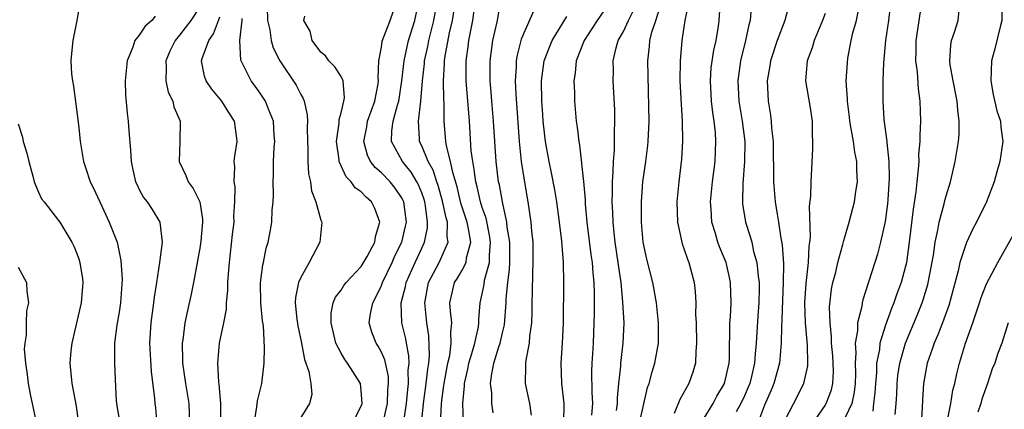
# Model space of a CAD drawing. Units: inches. Extents: x 2664000 to 2667000, y 1560000 to 1561272.
# Drawn here: x 2664445 to 2664543, y 1560954 to 1560993 of the extents above; entities that cross this region are included whole.
import ezdxf

# ---------------------------------------------------------------- set-up
doc = ezdxf.new("R2010")
doc.units = ezdxf.units.IN
doc.header["$MEASUREMENT"] = 0
doc.layers.add('LD26641560_2ft', color=153, linetype='Continuous')

msp = doc.modelspace()

# ---------------------------------------------------------------- linework, layer by layer
at = {"layer": 'LD26641560_2ft'}
for points, elevation in [([(2664451.14, 1560994.86), (2664450.811, 1560993), (2664450.422, 1560991), (2664450.271, 1560989.729), (2664450.211, 1560989), (2664450.291, 1560987.709), (2664450.37, 1560987), (2664450.467, 1560986.466), (2664450.71, 1560984.71), (2664451, 1560982.388), (2664451.147, 1560981), (2664451.483, 1560979), (2664451.691, 1560978.309), (2664452.134, 1560977), (2664452.433, 1560976.433), (2664453.083, 1560975), (2664454.028, 1560973), (2664454.79, 1560971), (2664455.178, 1560969.178), (2664455.292, 1560967.292), (2664455.146, 1560965), (2664455, 1560964.066), (2664454.768, 1560962.768), (2664454.54, 1560961), (2664454.527, 1560960.526), (2664454.539, 1560959), (2664454.593, 1560957.407), (2664454.714, 1560955.286), (2664454.774, 1560954.774), (2664455.431, 1560951)], 9076), ([(2664463, 1560994.359), (2664462.104, 1560993), (2664461, 1560991.532), (2664460.549, 1560991), (2664460.04, 1560989.96), (2664459.616, 1560989), (2664459.655, 1560988.345), (2664459.621, 1560987), (2664459.877, 1560985.877), (2664460.309, 1560985), (2664460.439, 1560984.439), (2664461.046, 1560983), (2664461.035, 1560981), (2664460.963, 1560979), (2664461.623, 1560977.623), (2664461.851, 1560977), (2664462.343, 1560976.343), (2664463, 1560975.019), (2664463.277, 1560973.277), (2664463.281, 1560973), (2664463.099, 1560971.099), (2664463, 1560970.412), (2664462.384, 1560967), (2664462.147, 1560965.853), (2664461.765, 1560964.235), (2664461.511, 1560963), (2664461.309, 1560961.309), (2664461.253, 1560961), (2664461.299, 1560959.299), (2664461.288, 1560959), (2664461.578, 1560957), (2664461.908, 1560955), (2664461.971, 1560953)], 9072), ([(2664469.684, 1560994.316), (2664469.713, 1560993), (2664469.942, 1560992.058), (2664470.088, 1560991), (2664470.283, 1560990.283), (2664470.944, 1560989), (2664472.565, 1560986.565), (2664473, 1560985.661), (2664473.251, 1560985.251), (2664473.332, 1560985), (2664473.647, 1560983.648), (2664473.663, 1560983), (2664473.635, 1560982.365), (2664473.667, 1560981), (2664473.704, 1560980.296), (2664473.699, 1560979), (2664473.777, 1560977.777), (2664473.96, 1560977), (2664474.09, 1560976.09), (2664474.511, 1560975), (2664475, 1560973.195), (2664475.084, 1560973), (2664474.904, 1560971), (2664473.841, 1560969), (2664473, 1560967.512), (2664472.786, 1560967), (2664472.481, 1560965.52), (2664472.454, 1560965), (2664472.63, 1560963.37), (2664472.722, 1560962.722), (2664473.08, 1560961), (2664473.366, 1560959.366), (2664473.812, 1560958.188), (2664474.021, 1560957), (2664474.093, 1560955.907), (2664473.887, 1560955), (2664473, 1560953.608)], 9066), ([(2664481.137, 1560953), (2664481.609, 1560955), (2664481.643, 1560956.358), (2664481.713, 1560957), (2664481.7, 1560957.7), (2664481.339, 1560959.339), (2664481, 1560960.118), (2664480.692, 1560960.692), (2664480.491, 1560961), (2664480.069, 1560962.069), (2664479.803, 1560963), (2664479.915, 1560963.915), (2664480.142, 1560965), (2664480.448, 1560965.551), (2664481, 1560966.715), (2664481.103, 1560967), (2664482.072, 1560969), (2664482.351, 1560969.649), (2664483.045, 1560971), (2664483.41, 1560972.59), (2664483.486, 1560973), (2664483.218, 1560975), (2664483.156, 1560975.156), (2664483, 1560975.443), (2664482.371, 1560976.371), (2664481.858, 1560977), (2664481, 1560977.895), (2664480.398, 1560978.398), (2664479.937, 1560979), (2664479.63, 1560979.629), (2664479.258, 1560981), (2664479.55, 1560982.45), (2664479.633, 1560983), (2664480.354, 1560985), (2664480.694, 1560986.694), (2664480.733, 1560987), (2664480.68, 1560987.32), (2664480.744, 1560989), (2664481, 1560990.36), (2664481.073, 1560990.927), (2664481.863, 1560993), (2664482.567, 1560995)], 9062), ([(2664483.181, 1560953), (2664483.493, 1560955), (2664483.614, 1560956.386), (2664483.695, 1560957), (2664483.674, 1560958.326), (2664483.752, 1560959), (2664483.735, 1560959.735), (2664483.481, 1560961), (2664483.416, 1560961.416), (2664483.025, 1560963), (2664482.968, 1560965), (2664483.386, 1560966.614), (2664483.451, 1560967), (2664484.337, 1560969), (2664485, 1560970.419), (2664485.287, 1560971), (2664485.574, 1560972.425), (2664485.587, 1560973), (2664485.381, 1560974.619), (2664485.299, 1560975), (2664485.234, 1560975.234), (2664485, 1560975.898), (2664484.685, 1560976.685), (2664484.514, 1560977), (2664483.947, 1560977.947), (2664483.08, 1560979), (2664482.014, 1560981), (2664482.049, 1560982.049), (2664482.186, 1560983), (2664482.593, 1560984.593), (2664482.723, 1560985), (2664483.041, 1560987), (2664483.261, 1560989), (2664483.701, 1560991), (2664484.316, 1560993), (2664484.755, 1560995)], 9060), ([(2664484.971, 1560953), (2664485.189, 1560955), (2664485.45, 1560957), (2664485.593, 1560958.407), (2664485.697, 1560959), (2664485.782, 1560959.782), (2664485.721, 1560961.721), (2664485.517, 1560963), (2664485.32, 1560965), (2664485.68, 1560967), (2664486.716, 1560969), (2664487.63, 1560971), (2664487.535, 1560971.535), (2664487.565, 1560973), (2664487.422, 1560973.422), (2664487.069, 1560975.069), (2664486.632, 1560976.632), (2664486.502, 1560977), (2664486.143, 1560978.143), (2664485.649, 1560979), (2664485, 1560980.564), (2664484.78, 1560981), (2664484.788, 1560981.212), (2664484.671, 1560983), (2664484.926, 1560985), (2664485.086, 1560987), (2664485.275, 1560988.725), (2664485.289, 1560989), (2664485.599, 1560990.401), (2664485.704, 1560991), (2664485.93, 1560991.93), (2664486.218, 1560993), (2664486.564, 1560995)], 9058), ([(2664486.872, 1560953), (2664486.957, 1560954.956), (2664487, 1560955.324), (2664487.209, 1560956.791), (2664487.223, 1560957), (2664487.602, 1560959), (2664487.777, 1560959.777), (2664487.937, 1560961), (2664487.886, 1560962.114), (2664487.98, 1560963), (2664487.841, 1560964.159), (2664487.803, 1560965), (2664488.012, 1560965.988), (2664488.263, 1560967), (2664488.554, 1560967.446), (2664489, 1560968.218), (2664489.403, 1560969), (2664489.455, 1560969.455), (2664489.863, 1560971), (2664489.656, 1560972.344), (2664489.521, 1560973), (2664488.891, 1560974.891), (2664488.501, 1560976.501), (2664488.073, 1560977.927), (2664487.865, 1560979), (2664487.454, 1560980.546), (2664487.388, 1560981), (2664487.214, 1560983), (2664487.222, 1560984.777), (2664487.192, 1560985.192), (2664487.168, 1560987), (2664487.263, 1560988.737), (2664487.264, 1560989), (2664487.305, 1560989.305), (2664487.77, 1560991.77), (2664488.069, 1560993), (2664488.237, 1560994.237)], 9056), ([(2664489.156, 1560953.156), (2664489.079, 1560955), (2664489.242, 1560956.758), (2664489.239, 1560957), (2664489.58, 1560958.42), (2664489.682, 1560959), (2664489.986, 1560959.986), (2664490.264, 1560961), (2664490.627, 1560962.627), (2664490.669, 1560963), (2664490.654, 1560963.346), (2664490.792, 1560965), (2664491, 1560965.892), (2664491.179, 1560966.821), (2664491.228, 1560967.228), (2664491.709, 1560969), (2664491.711, 1560969.711), (2664491.82, 1560971), (2664491.717, 1560971.717), (2664491.377, 1560973.377), (2664491, 1560974.444), (2664490.824, 1560975), (2664490.498, 1560976.498), (2664490.355, 1560977), (2664490.218, 1560978.218), (2664490.059, 1560979), (2664489.917, 1560980.083), (2664489.723, 1560983), (2664489.404, 1560987), (2664489.408, 1560989), (2664489.615, 1560990.385), (2664489.683, 1560991), (2664489.829, 1560991.829), (2664490.081, 1560993), (2664490.233, 1560994.232)], 9054), ([(2664492.09, 1560954.09), (2664491.961, 1560955), (2664491.945, 1560956.054), (2664491.833, 1560957), (2664491.938, 1560957.938), (2664492.16, 1560959), (2664492.647, 1560960.647), (2664492.768, 1560961), (2664493, 1560962.01), (2664493.2, 1560962.8), (2664493.374, 1560965), (2664493.384, 1560965.383), (2664493.531, 1560967), (2664493.699, 1560968.301), (2664493.728, 1560969), (2664493.73, 1560971), (2664493.489, 1560972.511), (2664493.449, 1560973), (2664492.998, 1560975), (2664492.707, 1560976.707), (2664492.63, 1560977), (2664492.393, 1560979), (2664492.13, 1560983), (2664491.957, 1560985), (2664491.896, 1560985.896), (2664491.791, 1560987), (2664491.783, 1560988.216), (2664491.799, 1560989), (2664492.068, 1560991), (2664492.503, 1560993), (2664492.844, 1560995)], 9052), ([(2664503.791, 1560995), (2664502.409, 1560993), (2664501.118, 1560991), (2664500.33, 1560989), (2664500.22, 1560987.78), (2664500.088, 1560987), (2664500.133, 1560985.867), (2664500.147, 1560985), (2664500.328, 1560983), (2664500.416, 1560982.416), (2664500.574, 1560981), (2664500.644, 1560980.644), (2664501.026, 1560977.026), (2664501.198, 1560975.198), (2664501.214, 1560974.786), (2664501.381, 1560973), (2664501.773, 1560969.773), (2664501.893, 1560969), (2664501.953, 1560967.953), (2664502.057, 1560967), (2664502.093, 1560965.906), (2664502.091, 1560963.909), (2664502.074, 1560963), (2664501.994, 1560961), (2664501.931, 1560959.931), (2664501.855, 1560959), (2664501.831, 1560958.17), (2664501.856, 1560956.143), (2664501.931, 1560955), (2664501.849, 1560953.849)], 9046), ([(2664506.647, 1560953.354), (2664507.4, 1560956.6), (2664507.555, 1560957), (2664507.847, 1560958.153), (2664508.12, 1560959), (2664508.477, 1560961), (2664508.487, 1560963), (2664508.266, 1560965), (2664507.909, 1560967), (2664507.328, 1560969.328), (2664506.968, 1560971), (2664506.799, 1560973), (2664506.794, 1560975), (2664506.926, 1560977), (2664507.209, 1560979), (2664507.419, 1560980.581), (2664507.46, 1560981), (2664507.539, 1560983), (2664507.406, 1560989), (2664507.583, 1560990.417), (2664507.623, 1560991), (2664507.823, 1560991.823), (2664508.225, 1560993), (2664508.791, 1560994.791)], 9042), ([(2664511.415, 1560994.585), (2664511.084, 1560993), (2664510.78, 1560991), (2664510.626, 1560989), (2664510.606, 1560987), (2664510.709, 1560984.709), (2664510.832, 1560983), (2664510.862, 1560981), (2664510.751, 1560979.249), (2664510.49, 1560977), (2664510.307, 1560975), (2664510.346, 1560973), (2664510.828, 1560970.828), (2664511, 1560970.382), (2664511.337, 1560969.337), (2664511.488, 1560969), (2664512.017, 1560967), (2664512.116, 1560966.116), (2664512.173, 1560965), (2664512.159, 1560963.841), (2664512.198, 1560963), (2664512.242, 1560961), (2664512.167, 1560960.167), (2664512.138, 1560959), (2664511.868, 1560958.132), (2664511.483, 1560957), (2664510.577, 1560955.423), (2664510.029, 1560954.029)], 9040), ([(2664513, 1560953.543), (2664513.892, 1560955), (2664514.272, 1560955.728), (2664515.029, 1560957), (2664515.47, 1560959), (2664515.505, 1560959.505), (2664515.53, 1560961), (2664515.559, 1560961.559), (2664515.559, 1560963), (2664515.605, 1560963.605), (2664515.666, 1560965), (2664515.616, 1560967), (2664515.519, 1560967.519), (2664515.176, 1560969), (2664515, 1560969.456), (2664514.542, 1560970.542), (2664514.369, 1560971), (2664514.117, 1560971.883), (2664513.76, 1560973), (2664513.704, 1560974.296), (2664513.648, 1560975), (2664513.846, 1560977), (2664514.093, 1560979), (2664514.176, 1560981), (2664514.12, 1560981.88), (2664513.995, 1560983), (2664513.852, 1560983.852), (2664513.724, 1560985), (2664513.617, 1560987), (2664513.709, 1560988.292), (2664513.948, 1560990.052), (2664514.184, 1560991), (2664514.424, 1560992.424), (2664514.5, 1560993), (2664514.615, 1560995)], 9038), ([(2664517.657, 1560994.343), (2664517.55, 1560993), (2664517.432, 1560992.567), (2664517.114, 1560991), (2664516.604, 1560989), (2664516.341, 1560987), (2664516.445, 1560985), (2664516.768, 1560983), (2664517.023, 1560981), (2664517.003, 1560978.997), (2664516.824, 1560976.824), (2664516.802, 1560975), (2664516.817, 1560974.817), (2664517.11, 1560973), (2664517.577, 1560971.577), (2664517.719, 1560971), (2664517.909, 1560970.091), (2664518.23, 1560969), (2664518.349, 1560967.651), (2664518.454, 1560967), (2664518.461, 1560966.461), (2664518.433, 1560965), (2664518.333, 1560963.668), (2664518.171, 1560961), (2664518.053, 1560959.947), (2664517.994, 1560959), (2664517.694, 1560957.694), (2664517.518, 1560957), (2664517.375, 1560956.625), (2664517, 1560955.756), (2664516.648, 1560955), (2664516.19, 1560954.19)], 9036), ([(2664521.525, 1560995), (2664521, 1560993.001), (2664520.254, 1560991), (2664519.57, 1560989), (2664519.504, 1560988.496), (2664519.248, 1560987), (2664519.357, 1560985), (2664519.598, 1560983.598), (2664519.661, 1560983), (2664519.694, 1560982.306), (2664519.848, 1560981), (2664519.878, 1560977), (2664520.046, 1560975), (2664520.229, 1560973.771), (2664520.37, 1560973), (2664520.61, 1560971.39), (2664520.742, 1560970.742), (2664520.866, 1560968.866), (2664520.839, 1560967), (2664520.757, 1560965.243), (2664520.702, 1560963.298), (2664520.66, 1560962.66), (2664520.65, 1560961), (2664520.469, 1560959), (2664519.92, 1560957), (2664519.653, 1560956.347), (2664519, 1560954.85), (2664518.48, 1560953.52)], 9034), ([(2664523.742, 1560953), (2664525, 1560954.818), (2664525.112, 1560955), (2664525.619, 1560956.381), (2664525.769, 1560957), (2664525.816, 1560958.184), (2664525.792, 1560959), (2664525.75, 1560959.75), (2664525.631, 1560961), (2664525.637, 1560961.637), (2664525.485, 1560963), (2664525.446, 1560964.554), (2664525.644, 1560966.356), (2664525.77, 1560967), (2664526.051, 1560968.051), (2664526.266, 1560969), (2664526.77, 1560970.77), (2664526.841, 1560971.159), (2664527.395, 1560973), (2664527.9, 1560975), (2664528.041, 1560976.041), (2664528.196, 1560977), (2664528.135, 1560978.134), (2664528.135, 1560979), (2664527.935, 1560979.935), (2664527.796, 1560981), (2664527.563, 1560982.437), (2664527.453, 1560983), (2664527.419, 1560983.419), (2664527.212, 1560985), (2664527.216, 1560985.216), (2664527.098, 1560987), (2664527.205, 1560988.795), (2664527.26, 1560989.26), (2664527.593, 1560991), (2664527.754, 1560991.753), (2664528.106, 1560993), (2664528.365, 1560994.365)], 9030), ([(2664531.506, 1560995), (2664531.266, 1560993), (2664530.989, 1560991), (2664530.794, 1560988.794), (2664530.731, 1560987), (2664530.723, 1560985), (2664530.822, 1560983.178), (2664531.103, 1560981), (2664531.104, 1560980.896), (2664531.319, 1560979), (2664531.357, 1560977.358), (2664531.216, 1560975.216), (2664531.177, 1560974.823), (2664530.943, 1560973.057), (2664530.5, 1560971), (2664530.196, 1560969.804), (2664528.722, 1560965.278), (2664528.663, 1560965), (2664528.623, 1560964.623), (2664528.219, 1560963), (2664528.209, 1560962.21), (2664527.993, 1560961), (2664528.05, 1560960.05), (2664527.971, 1560959), (2664527.998, 1560957.998), (2664527.985, 1560957), (2664527.88, 1560956.12), (2664527.634, 1560955), (2664527, 1560953.61)], 9028), ([(2664534.513, 1560994.513), (2664534.005, 1560991), (2664534, 1560990), (2664533.966, 1560989), (2664534.112, 1560987.888), (2664534.216, 1560986.216), (2664534.395, 1560985), (2664534.462, 1560983), (2664534.378, 1560981.622), (2664534.393, 1560981), (2664534.27, 1560979.73), (2664534.273, 1560979), (2664534.234, 1560978.234), (2664534.087, 1560977), (2664533.987, 1560975.987), (2664533.718, 1560974.282), (2664533.343, 1560971), (2664533.063, 1560969), (2664532.541, 1560967), (2664532.117, 1560965.883), (2664531.822, 1560965), (2664531.574, 1560964.426), (2664531, 1560962.776), (2664530.438, 1560961), (2664530.382, 1560960.382), (2664530.097, 1560959), (2664530.085, 1560958.085), (2664529.987, 1560957), (2664529.931, 1560956.069), (2664529.796, 1560955), (2664529.735, 1560954.265)], 9026), ([(2664531.932, 1560953.932), (2664532.032, 1560955), (2664532.096, 1560955.903), (2664532.14, 1560957), (2664532.221, 1560957.779), (2664532.403, 1560959), (2664532.974, 1560961), (2664534.151, 1560963.849), (2664534.611, 1560965), (2664534.712, 1560965.288), (2664535.176, 1560966.824), (2664535.734, 1560969.734), (2664535.911, 1560971), (2664536.187, 1560972.187), (2664536.315, 1560973), (2664536.807, 1560974.807), (2664536.87, 1560975.13), (2664537, 1560975.614), (2664537.444, 1560977), (2664537.902, 1560979), (2664538.214, 1560981), (2664538.273, 1560981.727), (2664538.304, 1560983), (2664538.141, 1560984.141), (2664538.083, 1560985), (2664537.68, 1560987), (2664537.408, 1560988.592), (2664537.37, 1560989), (2664537.448, 1560990.552), (2664537.538, 1560991), (2664537.828, 1560991.828), (2664538.189, 1560993), (2664538.33, 1560994.33)], 9024), ([(2664542.474, 1560995), (2664542.53, 1560993), (2664542.349, 1560992.349), (2664541.819, 1560990.181), (2664541.509, 1560989), (2664541.42, 1560987), (2664541.66, 1560985.66), (2664542.025, 1560984.025), (2664542.393, 1560983), (2664542.424, 1560982.423), (2664542.626, 1560981), (2664542.314, 1560979), (2664542.013, 1560977.987), (2664541.756, 1560977), (2664541, 1560975), (2664540.017, 1560973), (2664539.654, 1560972.346), (2664539, 1560970.971), (2664538.361, 1560969), (2664538.183, 1560968.183), (2664537.256, 1560964.744), (2664536.627, 1560963), (2664536.173, 1560961.827), (2664535.796, 1560961), (2664535.604, 1560960.395), (2664535.099, 1560959), (2664534.756, 1560957), (2664534.639, 1560955.361), (2664534.622, 1560954.622), (2664534.53, 1560953)], 9022), ([(2664458.572, 1560993.428), (2664458.24, 1560993), (2664457.574, 1560992.426), (2664457, 1560991.543), (2664456.553, 1560991), (2664456.361, 1560990.36), (2664455.785, 1560989), (2664455.613, 1560987), (2664455.635, 1560985.635), (2664455.794, 1560983.794), (2664455.902, 1560983), (2664455.956, 1560982.044), (2664456.134, 1560980.134), (2664456.182, 1560979), (2664456.332, 1560978.332), (2664456.639, 1560977), (2664456.746, 1560976.746), (2664457, 1560976.238), (2664457.431, 1560975.431), (2664457.773, 1560975), (2664458.262, 1560974.262), (2664459.037, 1560973), (2664459.252, 1560971), (2664459.003, 1560969.003), (2664458.703, 1560967), (2664458.459, 1560965.541), (2664458.408, 1560965), (2664458.133, 1560963), (2664458.022, 1560961), (2664458.173, 1560958.173), (2664458.496, 1560955.504), (2664458.529, 1560955), (2664458.595, 1560954.595), (2664458.749, 1560953)], 9074), ([(2664465.077, 1560953.077), (2664465.09, 1560955), (2664464.92, 1560956.92), (2664464.889, 1560957.111), (2664464.778, 1560959), (2664464.957, 1560961), (2664465.37, 1560963), (2664465.633, 1560964.367), (2664465.655, 1560965), (2664465.784, 1560966.216), (2664465.794, 1560967), (2664465.843, 1560967.843), (2664465.935, 1560969), (2664466.238, 1560971.762), (2664466.391, 1560973), (2664466.382, 1560973.618), (2664466.484, 1560975), (2664466.493, 1560976.493), (2664466.393, 1560977), (2664466.48, 1560978.48), (2664466.416, 1560979), (2664466.477, 1560979.523), (2664466.691, 1560981), (2664466.662, 1560981.338), (2664466.443, 1560983), (2664465.876, 1560983.876), (2664465.194, 1560985), (2664464.176, 1560986.176), (2664463.632, 1560987), (2664463.46, 1560987.46), (2664463.17, 1560989), (2664463.225, 1560989.225), (2664463.889, 1560991), (2664464.346, 1560991.654), (2664464.862, 1560993), (2664465, 1560993.362)], 9070), ([(2664478.106, 1560953), (2664479, 1560954.745), (2664479.09, 1560955), (2664479, 1560956.304), (2664478.922, 1560957), (2664477.645, 1560959), (2664477.369, 1560959.369), (2664477, 1560959.987), (2664476.479, 1560961), (2664476.013, 1560963), (2664476.024, 1560963.977), (2664476.229, 1560965), (2664476.46, 1560965.54), (2664477, 1560966.241), (2664477.289, 1560966.711), (2664477.517, 1560967), (2664479, 1560968.609), (2664479.6, 1560969.6), (2664480.349, 1560971), (2664480.425, 1560971.575), (2664480.857, 1560973), (2664480.341, 1560974.341), (2664480.029, 1560975), (2664479.482, 1560975.482), (2664479, 1560976.007), (2664478.413, 1560976.414), (2664478.012, 1560977), (2664477.498, 1560977.498), (2664476.833, 1560979), (2664476.824, 1560979.176), (2664476.565, 1560981), (2664476.816, 1560982.816), (2664476.82, 1560983.18), (2664477, 1560983.822), (2664477.283, 1560985), (2664477.333, 1560985.334), (2664477.211, 1560987), (2664477, 1560987.428), (2664476.397, 1560988.397), (2664475.778, 1560989), (2664475.477, 1560989.477), (2664475, 1560989.866), (2664474.151, 1560991), (2664473.938, 1560991.938), (2664473.326, 1560993), (2664473.413, 1560993.413)], 9064), ([(2664496.206, 1560994.206), (2664494.867, 1560991.133), (2664494.458, 1560989.542), (2664494.375, 1560989), (2664494.362, 1560988.362), (2664494.272, 1560987), (2664494.32, 1560985.679), (2664494.654, 1560981), (2664494.861, 1560979), (2664495.15, 1560977.15), (2664495.535, 1560975), (2664495.828, 1560973), (2664495.896, 1560972.104), (2664496.004, 1560971), (2664496.027, 1560969), (2664495.971, 1560967.971), (2664495.948, 1560966.052), (2664495.916, 1560965), (2664495.919, 1560964.08), (2664495.885, 1560963), (2664495.695, 1560961.695), (2664495.651, 1560961), (2664495.313, 1560959.313), (2664495.278, 1560959), (2664495.286, 1560958.714), (2664495.262, 1560957), (2664495.675, 1560955), (2664495.865, 1560953.865)], 9050), ([(2664499.083, 1560953.083), (2664499.126, 1560955), (2664498.89, 1560957), (2664498.828, 1560959), (2664498.967, 1560961), (2664499.05, 1560963), (2664499.101, 1560967), (2664499.064, 1560969), (2664498.886, 1560971.114), (2664498.661, 1560973), (2664498.391, 1560975), (2664498.191, 1560976.191), (2664497.871, 1560977.871), (2664497.622, 1560979), (2664497.277, 1560981), (2664497.049, 1560983), (2664497, 1560983.678), (2664496.919, 1560985), (2664496.891, 1560987), (2664497.151, 1560989), (2664497.658, 1560990.342), (2664497.939, 1560991), (2664499.375, 1560993.375)], 9048), ([(2664504.328, 1560954.328), (2664504.414, 1560955), (2664504.411, 1560955.589), (2664504.541, 1560957), (2664504.73, 1560958.73), (2664504.738, 1560959), (2664504.99, 1560961), (2664505.063, 1560963), (2664504.954, 1560965.046), (2664504.774, 1560967), (2664504.534, 1560968.534), (2664504.486, 1560969), (2664504.176, 1560971), (2664504.073, 1560971.927), (2664503.978, 1560973), (2664503.959, 1560973.959), (2664503.9, 1560975), (2664503.93, 1560975.93), (2664503.907, 1560977), (2664503.996, 1560977.996), (2664504.006, 1560979), (2664504.118, 1560980.118), (2664504.131, 1560981), (2664504.105, 1560981.895), (2664504.146, 1560983), (2664504.132, 1560984.132), (2664503.995, 1560987), (2664504.01, 1560987.99), (2664503.987, 1560989), (2664504.266, 1560990.266), (2664504.477, 1560991), (2664505, 1560991.914), (2664505.514, 1560993), (2664506.037, 1560994.037)], 9044), ([(2664525, 1560993.687), (2664524.754, 1560993), (2664523.917, 1560991), (2664523.716, 1560990.284), (2664523.232, 1560989), (2664523.064, 1560987), (2664523.472, 1560984.528), (2664523.697, 1560983), (2664523.701, 1560981.701), (2664523.757, 1560981), (2664523.76, 1560980.24), (2664523.625, 1560977.625), (2664523.581, 1560977), (2664523.558, 1560975.558), (2664523.418, 1560974.582), (2664523.52, 1560971.519), (2664523.458, 1560971), (2664523.39, 1560970.61), (2664523.325, 1560969), (2664523.094, 1560966.906), (2664522.967, 1560965), (2664523.02, 1560963), (2664523.22, 1560960.78), (2664523.254, 1560959), (2664523.244, 1560958.756), (2664522.86, 1560957), (2664522.243, 1560955.757), (2664521, 1560953.361)], 9032), ([(2664468.377, 1560953), (2664468.666, 1560954.666), (2664468.716, 1560955.284), (2664469.141, 1560957), (2664469.388, 1560959), (2664469.43, 1560960.57), (2664469.301, 1560962.699), (2664469.219, 1560963.219), (2664469.056, 1560965), (2664469.028, 1560966.972), (2664469.242, 1560968.758), (2664469.308, 1560969), (2664469.594, 1560970.405), (2664469.769, 1560971), (2664469.975, 1560972.025), (2664470.146, 1560973), (2664470.187, 1560974.187), (2664470.272, 1560975), (2664470.301, 1560975.698), (2664470.26, 1560977), (2664470.309, 1560977.691), (2664470.317, 1560979), (2664470.385, 1560980.385), (2664470.435, 1560981), (2664470.382, 1560981.617), (2664470.303, 1560983), (2664469.804, 1560984.196), (2664469.519, 1560985), (2664469, 1560985.778), (2664468.489, 1560986.489), (2664468.086, 1560987), (2664467.055, 1560989.055), (2664466.982, 1560991), (2664467.207, 1560993), (2664467.204, 1560993.204)], 9068), ([(2664445, 1560982.741), (2664445.42, 1560981.42), (2664445.5, 1560981), (2664445.846, 1560979.846), (2664446.036, 1560979), (2664446.46, 1560977.54), (2664446.588, 1560977), (2664447, 1560975.98), (2664447.32, 1560975.319), (2664447.555, 1560975), (2664449, 1560973.174), (2664449.119, 1560973), (2664450.316, 1560971), (2664450.547, 1560970.546), (2664451, 1560969.365), (2664451.119, 1560969), (2664451.364, 1560967.364), (2664451.406, 1560967), (2664451.249, 1560965), (2664450.303, 1560961), (2664450.222, 1560960.222), (2664450.129, 1560959), (2664450.318, 1560957), (2664450.731, 1560954.731), (2664450.983, 1560953)], 9078), ([(2664537, 1560952.659), (2664537.462, 1560955), (2664537.666, 1560956.334), (2664537.85, 1560957), (2664538.041, 1560957.959), (2664538.308, 1560959), (2664538.924, 1560961), (2664539.631, 1560963), (2664540.314, 1560965), (2664540.476, 1560965.525), (2664541, 1560966.863), (2664542.11, 1560969), (2664544.377, 1560973)], 9020), ([(2664445, 1560968.536), (2664445.826, 1560967), (2664445.862, 1560966.138), (2664446.017, 1560965), (2664445.808, 1560964.192), (2664445.781, 1560963), (2664445.79, 1560961.791), (2664445.638, 1560961), (2664445.6, 1560960.4), (2664445.708, 1560959), (2664445.889, 1560957.889), (2664445.972, 1560957), (2664446.214, 1560955.786), (2664446.392, 1560955), (2664446.803, 1560953)], 9080), ([(2664543.14, 1560963), (2664542.506, 1560961), (2664542.098, 1560959.902), (2664541.816, 1560959), (2664541.559, 1560958.441), (2664541.1, 1560957), (2664540.543, 1560955.457), (2664540.423, 1560955), (2664540.15, 1560954.15)], 9018)]:
    msp.add_lwpolyline(points, dxfattribs=dict(at, elevation=elevation))

doc.saveas('drawing.dxf')
